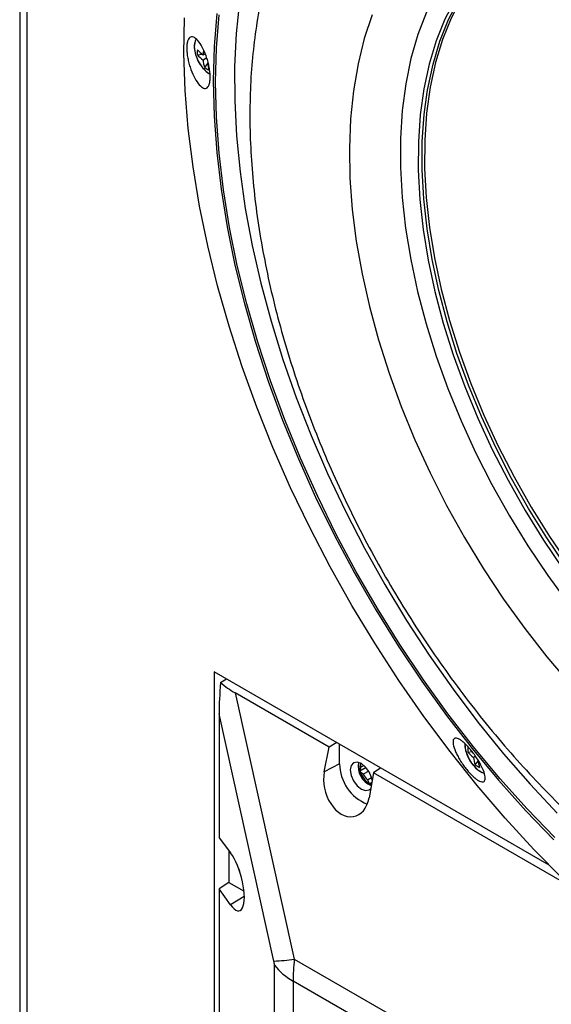
# Model space of a CAD drawing. Units: inches. Extents: x 0.3 to 33.8, y 0.2 to 21.7.
# Drawn here: x 26.2 to 26.9, y 14.8 to 16.2 of the extents above; entities that cross this region are included whole.
import ezdxf

# ---------------------------------------------------------------- set-up
doc = ezdxf.new("R2010")
doc.units = ezdxf.units.IN
doc.header["$MEASUREMENT"] = 0

msp = doc.modelspace()

# ---------------------------------------------------------------- linework, layer by layer
at = {"color": 7, "linetype": 'Continuous', "lineweight": 25}
for p, q in [((26.16077, 18.3542), (26.16077, 11.2605)), ((26.17103, 18.33685), (26.17103, 11.24928)), ((26.41222, 16.11092), (26.41908, 16.11173)), ((26.4202, 16.11095), (26.42332, 16.11211)), ((26.42552, 16.10652), (26.4202, 16.10346)), ((26.42268, 16.09281), (26.42681, 16.09834)), ((26.90979, 14.9646), (26.43619, 15.238)), ((26.43619, 15.238), (26.43619, 14.04177)), ((26.44516, 15.22268), (26.45335, 15.2281)), ((26.46581, 15.20808), (26.54937, 14.83163)), ((26.59861, 15.13142), (26.46581, 15.20808)), ((26.52046, 14.82874), (26.44286, 15.17837)), ((26.44286, 15.17837), (26.44286, 15.0033)), ((26.5918, 15.09629), (26.59861, 15.13142)), ((26.60972, 15.13783), (26.59861, 15.13142)), ((26.61332, 15.10788), (26.61332, 15.13575)), ((26.79501, 15.12433), (26.801, 15.12504)), ((26.80579, 15.11849), (26.80299, 15.11687)), ((26.61332, 15.10788), (26.5918, 15.09629)), ((26.65096, 15.10248), (26.64206, 15.09734)), ((26.64322, 15.10301), (26.64775, 15.10562)), ((26.67183, 15.10197), (26.66147, 15.09513)), ((26.80546, 15.10622), (26.80959, 15.11175)), ((26.64206, 15.09734), (26.64686, 15.09293)), ((26.65469, 15.09746), (26.64686, 15.09293)), ((26.65283, 15.08514), (26.65873, 15.08854)), ((26.66147, 15.09513), (26.65512, 15.05974)), ((26.94124, 14.93362), (26.66147, 15.09513)), ((26.65283, 15.08514), (26.65566, 15.07959)), ((26.65904, 15.08154), (26.65566, 15.07959)), ((26.65566, 15.07959), (26.65876, 15.08002)), ((26.44286, 15.0033), (26.45925, 14.98176)), ((26.45671, 14.98509), (26.45671, 14.93985)), ((26.45671, 14.93985), (26.44286, 14.9307)), ((26.45671, 14.93985), (26.47822, 14.92744)), ((26.44286, 14.9307), (26.44286, 14.33578)), ((26.45925, 14.90828), (26.44286, 14.9307)), ((26.52121, 14.23334), (26.52121, 14.82295)), ((26.54937, 14.83163), (27.83738, 14.08808)), ((27.83318, 14.05832), (26.54764, 14.80045)), ((26.54764, 14.80045), (26.54764, 14.21084))]:
    msp.add_line(p, q, dxfattribs=at)
at = {"color": 8, "linetype": 'Continuous', "lineweight": 25}
msp.add_line((26.47865, 14.92026), (26.45925, 14.90828), dxfattribs=at)
at = {"color": 8, "linetype": 'Continuous', "lineweight": 25, "flags": 128}
for points in [[(26.96353, 16.31428), (26.96347, 16.31427), (26.9343, 16.30921), (26.90654, 16.30101), (26.88033, 16.28972), (26.8558, 16.27538), (26.83307, 16.25808), (26.81226, 16.2379), (26.79346, 16.21494), (26.77678, 16.18931), (26.76229, 16.16115), (26.75007, 16.13058), (26.74018, 16.09777), (26.73267, 16.06288), (26.72757, 16.02608), (26.72491, 15.98755), (26.7247, 15.94749), (26.72695, 15.9061), (26.73165, 15.86358), (26.73876, 15.82014), (26.74826, 15.77601), (26.7601, 15.73139), (26.77421, 15.68652), (26.79053, 15.64161)], [(26.9182, 15.00338), (26.87876, 15.04425), (26.84029, 15.08717), (26.80293, 15.132), (26.7668, 15.17859), (26.73203, 15.22677), (26.69874, 15.2764), (26.66703, 15.32729), (26.63702, 15.37927), (26.6088, 15.43218), (26.58247, 15.48582), (26.55813, 15.54003), (26.53584, 15.59461), (26.5157, 15.64938), (26.49776, 15.70416), (26.48209, 15.75876), (26.46874, 15.81299), (26.45775, 15.86668), (26.44917, 15.91964), (26.44302, 15.97168), (26.43932, 16.02265), (26.43808, 16.07236), (26.43932, 16.12064), (26.44302, 16.16733)], [(26.65964, 16.16755), (26.64839, 16.13378), (26.6395, 16.09787), (26.63301, 16.05999), (26.62894, 16.0203), (26.62731, 15.97899), (26.62812, 15.93622), (26.63138, 15.89221), (26.63707, 15.84714), (26.64517, 15.80121), (26.65563, 15.75463), (26.66841, 15.70761), (26.68346, 15.66035), (26.70071, 15.61308)], [(26.73646, 16.17114), (26.72427, 16.13957), (26.71444, 16.10575), (26.70701, 16.06986), (26.70201, 16.03206), (26.69948, 15.99254), (26.69942, 15.95148), (26.70183, 15.90909), (26.7067, 15.86557), (26.71402, 15.82114), (26.72374, 15.776), (26.73581, 15.73037), (26.75018, 15.68449), (26.76678, 15.63856), (26.78553, 15.59281), (26.80634, 15.54746), (26.8291, 15.50274), (26.85371, 15.45885), (26.88004, 15.41601), (26.90798, 15.37443), (26.93738, 15.33431)], [(26.79579, 15.64368), (26.77954, 15.68837), (26.76549, 15.73304), (26.75371, 15.77745), (26.74425, 15.82138), (26.73717, 15.86461), (26.7325, 15.90694), (26.73026, 15.94814), (26.73047, 15.98801), (26.73311, 16.02636), (26.7373, 16.05776)], [(27.29377, 15.07922), (27.26108, 15.09369), (27.22648, 15.11178), (27.19186, 15.13271), (27.15738, 15.15637), (27.12322, 15.18265), (27.08954, 15.21142), (27.05652, 15.24253), (27.02431, 15.27583), (26.99308, 15.31114), (26.96299, 15.34831), (26.93418, 15.38713), (26.9068, 15.42743), (26.88098, 15.46899), (26.85685, 15.51161), (26.83454, 15.55507), (26.81415, 15.59917), (26.79579, 15.64368)], [(26.79053, 15.64161), (26.80898, 15.5969), (26.82947, 15.55259), (26.85188, 15.50892), (26.87612, 15.46611), (26.90206, 15.42435), (26.92957, 15.38387)], [(26.70071, 15.61308), (26.72007, 15.56599), (26.74147, 15.5193), (26.76481, 15.47322), (26.78998, 15.42796), (26.81688, 15.38371), (26.84537, 15.34068), (26.87534, 15.29905), (26.90665, 15.25901), (26.93915, 15.22075)]]:
    msp.add_lwpolyline(points, dxfattribs=at)
at = {"color": 7, "linetype": 'Continuous', "lineweight": 25, "flags": 128}
for points in [[(26.7373, 16.05776), (26.73819, 16.06299), (26.74567, 16.09772), (26.75551, 16.13038), (26.76768, 16.1608), (26.7821, 16.18883), (26.7987, 16.21434), (26.81741, 16.2372), (26.83813, 16.25729), (26.86075, 16.27451), (26.88517, 16.28877), (26.91125, 16.30001), (26.93888, 16.30817), (26.96792, 16.31321), (26.99821, 16.31511), (27.02961, 16.31385), (27.06197, 16.30944), (27.08918, 16.30346)], [(26.87554, 16.28362), (26.86424, 16.27652), (26.84162, 16.2593), (26.8209, 16.23921), (26.80219, 16.21636), (26.78558, 16.19085), (26.77116, 16.16281), (26.759, 16.13239), (26.74916, 16.09973), (26.74168, 16.065), (26.7366, 16.02837), (26.73395, 15.99002), (26.73375, 15.95015), (26.73599, 15.90895), (26.74066, 15.86663), (26.74774, 15.82339), (26.7572, 15.77946), (26.76898, 15.73505), (26.78303, 15.69039), (26.79927, 15.64569)], [(26.47196, 16.18636), (26.46723, 16.1411), (26.46492, 16.0942), (26.46506, 16.04582), (26.46764, 15.99613), (26.47264, 15.94528), (26.48006, 15.89346), (26.48987, 15.84085), (26.50203, 15.78761), (26.51651, 15.73394), (26.53325, 15.68001), (26.5522, 15.62601), (26.57329, 15.57212), (26.59645, 15.51853), (26.6216, 15.46542), (26.64866, 15.41296), (26.67754, 15.36135), (26.70813, 15.31074), (26.74033, 15.26133), (26.77404, 15.21326), (26.80913, 15.16672), (26.84549, 15.12185), (26.88299, 15.07881), (26.92151, 15.03775)], [(26.9298, 14.9447), (26.88829, 14.98677), (26.84773, 15.03094), (26.80822, 15.07708), (26.7699, 15.12502), (26.73288, 15.17464), (26.69727, 15.22577), (26.6632, 15.27825), (26.63075, 15.33193), (26.60004, 15.38664), (26.57115, 15.44221), (26.54418, 15.49846), (26.51921, 15.55523), (26.49632, 15.61234), (26.47557, 15.6696), (26.45704, 15.72686), (26.44077, 15.78392), (26.42683, 15.84061), (26.41524, 15.89675), (26.40606, 15.95218), (26.3993, 16.00672), (26.39499, 16.06021), (26.39314, 16.11247), (26.39376, 16.16334)], [(26.43952, 16.16933), (26.4358, 16.12243), (26.43456, 16.07394), (26.4358, 16.02402), (26.43952, 15.97284), (26.4457, 15.92057), (26.45432, 15.86738), (26.46535, 15.81347), (26.47876, 15.759), (26.4945, 15.70417), (26.51251, 15.64915), (26.53274, 15.59414), (26.55512, 15.53933), (26.57957, 15.48489), (26.60601, 15.43101), (26.63435, 15.37788), (26.6645, 15.32567), (26.69634, 15.27457), (26.72978, 15.22473), (26.7647, 15.17634), (26.80098, 15.12955), (26.8385, 15.08453), (26.87713, 15.04142), (26.91675, 15.00038)], [(26.41034, 16.13323), (26.40897, 16.13036), (26.40774, 16.12254)], [(26.40774, 16.12254), (26.40897, 16.11329), (26.41189, 16.10501)], [(26.79927, 15.64569), (26.81764, 15.60118), (26.83803, 15.55709), (26.86034, 15.51362), (26.88447, 15.471), (26.91028, 15.42944), (26.93767, 15.38915)], [(26.79053, 15.13595), (26.79176, 15.12671), (26.79468, 15.11843)], [(26.6596, 15.08469), (26.65871, 15.08859), (26.65532, 15.09641), (26.65024, 15.10326), (26.64426, 15.10809), (26.63827, 15.11017), (26.63319, 15.10918), (26.6298, 15.10528), (26.62861, 15.09905), (26.6298, 15.09145), (26.63319, 15.08363), (26.63827, 15.07679), (26.64426, 15.07196), (26.64426, 15.07196)], [(26.64426, 15.07196), (26.65024, 15.06987), (26.65532, 15.07086), (26.65745, 15.07269)], [(26.65566, 15.07959), (26.65776, 15.07844), (26.65843, 15.07814)], [(26.46966, 14.96223), (26.47, 14.96099), (26.47196, 14.95589)]]:
    msp.add_lwpolyline(points, dxfattribs=at)
at = {"color": 7, "linetype": 'Continuous', "lineweight": 25}
for centre, radius, start, end in [((26.44704, 16.11442), 0.03499, 174.26776, 185.73224), ((26.44139, 16.14329), 0.03866, 221.02707, 236.77277), ((26.47754, 16.10651), 0.0575, 169.5065, 175.57248), ((26.46221, 16.12771), 0.0552, 204.27603, 215.71859), ((26.43989, 16.1325), 0.03509, 217.95644, 235.87341), ((26.45521, 16.10598), 0.0351, 184.12938, 202.04483), ((26.45436, 16.12149), 0.0452, 215.13583, 237.57777), ((26.44311, 16.12121), 0.03499, 234.27003, 245.73534), ((26.4653, 16.10189), 0.03867, 183.23017, 198.97482), ((26.82983, 15.12783), 0.03499, 174.26776, 185.73224), ((26.84499, 15.14112), 0.0552, 204.27603, 215.71859), ((26.82267, 15.14592), 0.03509, 217.95644, 235.87341), ((26.83799, 15.1194), 0.0351, 184.12938, 202.04483), ((26.67604, 15.10899), 0.06273, 181.01466, 248.05106), ((26.66899, 15.1042), 0.02925, 168.97476, 248.40848), ((26.66682, 15.10698), 0.02657, 174.00287, 201.28529), ((26.66296, 15.10653), 0.02005, 173.67745, 190.13134), ((26.83273, 15.13066), 0.03916, 213.76697, 247.83154), ((26.8259, 15.13463), 0.03499, 234.27003, 245.73534), ((26.84808, 15.1153), 0.03867, 183.23017, 198.97482), ((26.67563, 15.10898), 0.03554, 199.128, 235.79521), ((26.6758, 15.10893), 0.03307, 208.92146, 226.00175), ((26.51101, 15.0691), 0.24054, 272.25147, 279.17416), ((26.58944, 14.87632), 0.08662, 218.03444, 241.15072)]:
    msp.add_arc(centre, radius, start, end, dxfattribs=at)
for centre, major_axis, ratio, start_param, end_param in [((26.53597, 15.30469), (0.05845, 0.22464), 0.3226738, 2.026906, 2.2493735), ((26.54299, 15.27311), (0.12797, -0.01528), 0.6768813, 3.9266761, 4.1481529), ((26.6234, 15.07767), (-0.01147, 0.04417), 0.69024, 0.9653771, 4.1238399), ((26.45952, 14.94466), (-0.01234, 0.04465), 0.3278846, 2.4271773, 5.5965854), ((26.4945, 14.85878), (-0.02487, 0.04081), 0.2387535, 3.5149663, 3.7519725), ((26.60932, 14.8873), (0.03975, 0.14963), 0.3151773, 2.0341564, 2.2711626)]:
    msp.add_ellipse(centre, major_axis=major_axis, ratio=ratio, start_param=start_param, end_param=end_param, dxfattribs=at)
for points, knots in [([(26.64041, 16.4534), (26.63897, 16.4521), (26.62877, 16.44293), (26.61167, 16.42357), (26.58929, 16.39526), (26.56907, 16.3644), (26.55085, 16.33132), (26.53477, 16.29603), (26.52087, 16.25863), (26.50924, 16.21923), (26.49993, 16.17797), (26.49298, 16.13501), (26.48843, 16.09052), (26.48628, 16.04468), (26.48653, 15.99767), (26.48915, 15.94966), (26.4941, 15.90084), (26.50137, 15.85136), (26.51089, 15.80139), (26.52261, 15.75107), (26.53649, 15.70056), (26.55247, 15.65), (26.57048, 15.59955), (26.59047, 15.54936), (26.61236, 15.49957), (26.63608, 15.45033), (26.66155, 15.40179), (26.68871, 15.35409), (26.71746, 15.30737), (26.74771, 15.26178), (26.77939, 15.21746), (26.8124, 15.17454), (26.84665, 15.13315), (26.88204, 15.09342), (26.91849, 15.05549), (26.95588, 15.01946), (26.99413, 14.98547), (27.03313, 14.95362), (27.07278, 14.92403), (27.11299, 14.89682), (27.15364, 14.87209), (27.19463, 14.84996), (27.23582, 14.83053), (27.27708, 14.81392), (27.31826, 14.80021), (27.35919, 14.78949), (27.3997, 14.78183), (27.4396, 14.77727), (27.47869, 14.77584), (27.51683, 14.77744), (27.55374, 14.78234), (27.58095, 14.78764), (27.59545, 14.79226), (27.59845, 14.79321)], [0, 0, 0, 0, 0.003112, 0.0219506, 0.0409365, 0.0601115, 0.0795034, 0.0991233, 0.1189657, 0.1390107, 0.1592271, 0.1795779, 0.2000255, 0.2205349, 0.2410772, 0.2616274, 0.2821673, 0.3026877, 0.3231834, 0.3436522, 0.3640941, 0.3845106, 0.4049044, 0.4252787, 0.4456371, 0.4659838, 0.4863227, 0.5066583, 0.5269949, 0.5473356, 0.5676845, 0.5880462, 0.6084249, 0.628825, 0.6492505, 0.6697053, 0.6901926, 0.7107148, 0.7312731, 0.7518667, 0.7724919, 0.7931416, 0.8138019, 0.8344478, 0.8550512, 0.8755764, 0.8959824, 0.9162262, 0.9362684, 0.9560793, 0.9756446, 0.994968, 1, 1, 1, 1]), ([(26.41447, 16.12924), (26.41656, 16.12608), (26.42076, 16.11976), (26.4252, 16.10827), (26.42786, 16.09866), (26.42936, 16.09134), (26.43022, 16.08433), (26.43044, 16.07795), (26.42998, 16.07248), (26.42854, 16.06668), (26.42523, 16.0627), (26.41969, 16.0636), (26.41333, 16.06969), (26.40702, 16.08003), (26.40245, 16.09129), (26.3997, 16.10087), (26.39815, 16.10817), (26.39727, 16.11514), (26.39704, 16.12149), (26.39751, 16.12695), (26.39864, 16.13138), (26.40039, 16.13444), (26.40336, 16.13669), (26.4081, 16.13622), (26.41235, 16.13156), (26.41447, 16.12924)], [0, 0, 0, 0, 0.0625732, 0.1251057, 0.1559768, 0.1877796, 0.2194685, 0.2501214, 0.281234, 0.3130631, 0.3749202, 0.4379981, 0.4999997, 0.5630095, 0.6250105, 0.6561106, 0.6878346, 0.7193719, 0.7499565, 0.7809548, 0.8126392, 0.8442535, 0.8749116, 0.937531, 1, 1, 1, 1]), ([(26.40851, 16.12836), (26.4082, 16.12733), (26.40771, 16.12562), (26.40766, 16.12213), (26.40799, 16.11679), (26.41003, 16.10877), (26.41444, 16.09939), (26.42051, 16.09118), (26.42598, 16.08567), (26.42934, 16.08399), (26.43014, 16.08358)], [0, 0, 0, 0, 0.0743585, 0.1224626, 0.2184315, 0.3993441, 0.5800061, 0.7607267, 0.9424524, 1, 1, 1, 1]), ([(26.77422, 15.14178), (26.77508, 15.14292), (26.77679, 15.14519), (26.78212, 15.1432), (26.78733, 15.1395), (26.79169, 15.13563), (26.7963, 15.13079), (26.80092, 15.12528), (26.80537, 15.11927), (26.81081, 15.111), (26.81628, 15.10074), (26.81969, 15.09071), (26.81971, 15.084), (26.8164, 15.08144), (26.8111, 15.08316), (26.80579, 15.08685), (26.80137, 15.0907), (26.79674, 15.09551), (26.79213, 15.10099), (26.78771, 15.10699), (26.78363, 15.11327), (26.78015, 15.11947), (26.77643, 15.12726), (26.7735, 15.13595), (26.77398, 15.13984), (26.77422, 15.14178)], [0, 0, 0, 0, 0.0625732, 0.1251057, 0.1559768, 0.1877796, 0.2194685, 0.2501214, 0.281234, 0.3130631, 0.3749202, 0.4379981, 0.4999997, 0.5630095, 0.6250105, 0.6561106, 0.6878346, 0.7193719, 0.7499565, 0.7809548, 0.8126392, 0.8442535, 0.8749116, 0.937531, 1, 1, 1, 1]), ([(26.79048, 15.1363), (26.79054, 15.13474), (26.79073, 15.13022), (26.79282, 15.12217), (26.79722, 15.11282), (26.80329, 15.10452), (26.81026, 15.09791), (26.81519, 15.09561), (26.81756, 15.0945)], [0, 0, 0, 0, 0.0971075, 0.2801665, 0.4629719, 0.6458366, 0.8297183, 1, 1, 1, 1]), ([(26.64322, 15.10301), (26.64308, 15.10214), (26.64277, 15.10028), (26.64231, 15.09836), (26.64206, 15.09734)], [0, 0, 0, 0, 0.4632069, 1, 1, 1, 1])]:
    msp.add_open_spline(points, degree=3, knots=knots, dxfattribs=at)

doc.saveas('drawing.dxf')
